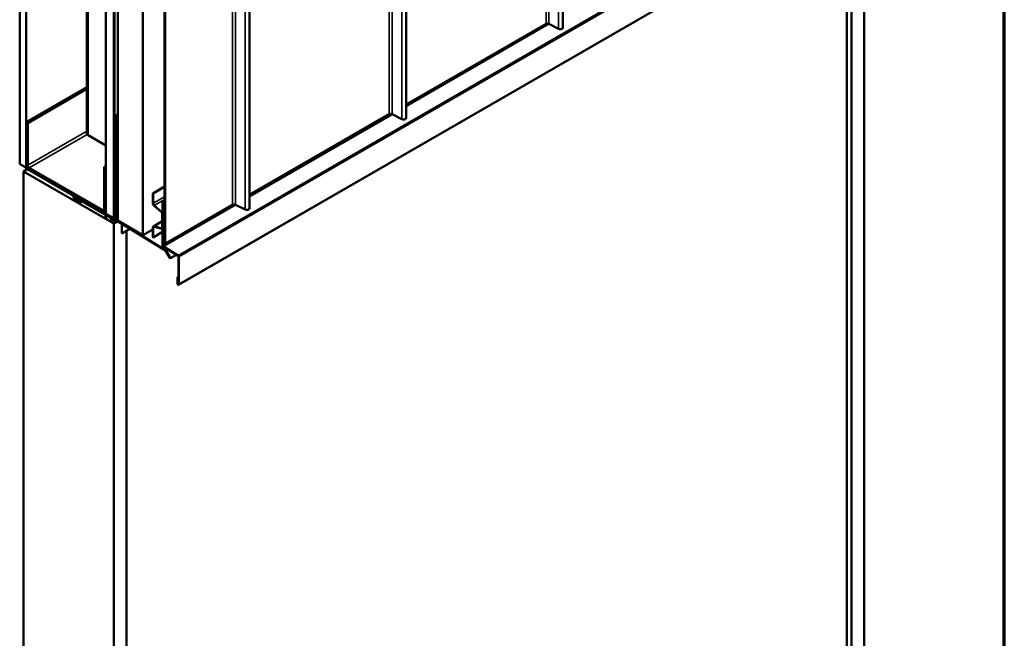
# Model space of a CAD drawing. Units: inches. Extents: x 0.6 to 33.4, y 0.6 to 21.4.
# Drawn here: x 27.9 to 33.4, y 11.1 to 14.6 of the extents above; entities that cross this region are included whole.
import ezdxf

# ---------------------------------------------------------------- set-up
doc = ezdxf.new("R2010")
doc.units = ezdxf.units.IN
doc.header["$LTSCALE"] = 2
doc.header["$MEASUREMENT"] = 0
doc.layers.get('0').update_dxf_attribs({"lineweight": 13})
for name, color, linetype, lineweight in [('Border (ANSI)', 7, 'Continuous', 70), ('Visible (ANSI)', 7, 'Continuous', 50), ('Visible Narrow (ANSI)', 7, 'Continuous', 35)]:
    doc.layers.add(name, color=color, linetype=linetype, lineweight=lineweight)

# ---------------------------------------------------------------- blocks, each defined once
blk = doc.blocks.new('Borders ATAS A Border')
at = {"layer": 'Border (ANSI)'}
blk.add_line((16.7, 0.3), (16.7, 10.7), dxfattribs=at)

msp = doc.modelspace()

# ---------------------------------------------------------------- linework, layer by layer
at = {"layer": 'Visible (ANSI)'}
for p, q in [((30.93519, 19.45721), (30.93519, 14.55824)), ((30.06015, 18.95201), (30.06015, 14.05303)), ((28.27603, 18.85223), (28.27603, 13.96713)), ((27.90157, 18.69526), (27.90157, 13.79628)), ((27.93693, 18.67484), (27.93693, 13.77586)), ((29.1851, 18.4468), (29.1851, 13.54782)), ((28.38311, 13.51826), (28.38311, 18.41724)), ((28.42731, 18.39172), (28.42731, 13.49274)), ((28.42801, 18.38919), (28.42801, 13.49413)), ((28.43028, 13.49282), (28.43028, 18.38789)), ((28.44873, 18.37935), (28.44873, 13.48037)), ((28.59015, 13.39872), (28.59015, 18.2977)), ((28.71083, 13.35207), (28.71083, 18.25105)), ((28.7131, 18.24975), (28.7131, 13.35077)), ((28.78909, 13.12146), (33.03173, 15.57095)), ((32.5462, 10.92249), (32.5462, 15.29063)), ((32.61691, 10.88167), (32.61691, 15.33145)), ((32.51969, 10.9378), (32.51969, 15.27532)), ((30.06015, 14.12849), (30.84081, 14.5792)), ((30.85706, 14.57945), (30.91022, 14.55182)), ((27.93763, 14.0302), (28.27603, 14.22557)), ((27.94612, 14.0253), (28.27603, 14.21577)), ((27.93763, 14.0302), (27.94612, 14.0253)), ((27.93763, 13.79505), (27.93763, 14.0302)), ((27.94612, 13.79015), (27.94612, 14.0253)), ((28.44873, 14.07266), (28.43409, 14.0642)), ((28.43409, 14.0642), (28.43409, 13.73923)), ((28.43636, 14.0629), (28.43409, 14.0642)), ((28.44873, 14.07004), (28.43636, 14.0629)), ((28.43636, 13.73792), (28.43636, 14.0629)), ((29.1851, 13.62328), (29.96576, 14.074)), ((29.98202, 14.07424), (30.03517, 14.04661)), ((28.38311, 13.89956), (28.28306, 13.95733)), ((27.90157, 13.79628), (27.93693, 13.77586)), ((27.92279, 13.75512), (27.94485, 13.76786)), ((27.92279, 13.75512), (27.92279, 8.75408)), ((28.42801, 13.46343), (27.92279, 13.75512)), ((27.93417, 13.77664), (27.93488, 13.77705)), ((28.42575, 13.49282), (27.93417, 13.77664)), ((27.93417, 13.77403), (27.93417, 13.77664)), ((27.93417, 13.77403), (28.42575, 13.49021)), ((27.93693, 13.77586), (27.94226, 13.77894)), ((28.36543, 13.53826), (27.95461, 13.77546)), ((28.36543, 13.52846), (27.95461, 13.76566)), ((28.38311, 13.78362), (28.37392, 13.77831)), ((28.37392, 13.77831), (28.37392, 13.54316)), ((28.3824, 13.77341), (28.37392, 13.77831)), ((28.3824, 13.77341), (28.38311, 13.77382)), ((28.3824, 13.77341), (28.3824, 13.53826)), ((28.43395, 13.73043), (28.43098, 13.72871)), ((28.43098, 13.72871), (28.43325, 13.7274)), ((28.43098, 13.72871), (28.43098, 13.48899)), ((28.43325, 13.7274), (28.43395, 13.72781)), ((28.43325, 13.48768), (28.43325, 13.7274)), ((28.43558, 13.73448), (28.43395, 13.73354)), ((28.43395, 13.73354), (28.43622, 13.73224)), ((28.43395, 13.73354), (28.43395, 13.49112)), ((28.43542, 13.73477), (28.43626, 13.73331)), ((28.43622, 13.73224), (28.43665, 13.73249)), ((28.43622, 13.48981), (28.43622, 13.73224)), ((28.43692, 13.73108), (28.43692, 13.71392)), ((28.43786, 13.73424), (28.43702, 13.73569)), ((28.43825, 13.70946), (28.4451, 13.69759)), ((28.43919, 13.71261), (28.43919, 13.72978)), ((28.4467, 13.69852), (28.43985, 13.71038)), ((28.44576, 13.69536), (28.44576, 13.61534)), ((28.44802, 13.61403), (28.44802, 13.69406)), ((28.64525, 13.63227), (28.71083, 13.67014)), ((28.64709, 13.63121), (28.71083, 13.66802)), ((28.20453, 13.61793), (28.2025, 13.61676)), ((28.204, 13.60735), (28.23259, 13.57751)), ((28.23344, 13.57944), (28.20485, 13.60928)), ((28.42872, 13.48768), (28.2057, 13.61644)), ((28.2057, 13.61383), (28.42872, 13.48507)), ((28.2506, 13.58791), (28.23259, 13.57751)), ((28.24935, 13.58863), (28.23344, 13.57944)), ((28.44802, 13.61403), (28.44576, 13.61534)), ((28.44873, 13.61444), (28.44802, 13.61403)), ((28.64525, 13.63227), (28.64709, 13.63121)), ((28.64525, 13.57799), (28.64525, 13.63227)), ((28.64709, 13.57693), (28.64709, 13.63121)), ((28.71083, 13.58962), (28.69964, 13.58316)), ((28.69964, 13.58316), (28.7019, 13.58186)), ((28.69964, 13.58316), (28.69964, 13.34074)), ((28.7019, 13.58186), (28.71083, 13.58701)), ((28.7019, 13.33943), (28.7019, 13.58186)), ((28.23259, 13.57751), (28.23344, 13.57944)), ((28.37743, 13.52728), (28.38311, 13.53055)), ((28.69521, 13.52511), (28.65243, 13.56304)), ((28.69568, 13.52688), (28.65291, 13.56482)), ((28.7131, 13.35077), (29.09072, 13.56879)), ((29.10697, 13.56903), (29.16013, 13.5414)), ((28.38183, 13.50568), (28.38743, 13.50891)), ((28.42731, 13.49274), (28.38311, 13.51826)), ((28.4103, 13.49451), (28.41133, 13.49511)), ((28.4103, 13.47665), (28.41233, 13.47783)), ((28.41046, 13.49246), (28.41405, 13.48759)), ((28.41405, 13.47744), (28.41046, 13.47671)), ((28.42522, 13.48627), (28.41108, 13.49444)), ((28.41108, 13.47402), (28.42522, 13.46586)), ((28.41346, 13.47829), (28.41626, 13.47991)), ((28.42679, 13.4657), (28.44753, 13.47768)), ((28.42731, 13.49274), (28.42768, 13.49296)), ((28.45003, 13.47614), (28.42801, 13.46343)), ((28.43098, 13.49107), (28.42895, 13.4899)), ((28.43192, 13.48475), (28.43526, 13.48668)), ((28.43832, 13.48337), (28.71703, 13.31122)), ((28.7171, 13.31379), (28.4384, 13.48594)), ((28.44873, 13.48037), (28.59015, 13.39872)), ((28.64809, 13.44788), (28.6971, 13.47617)), ((28.6971, 13.43856), (28.6971, 13.52118)), ((28.69893, 13.43749), (28.69893, 13.52012)), ((28.42801, 13.46343), (28.42801, 8.46239)), ((28.47221, 13.4073), (28.47221, 13.46244)), ((28.51767, 13.43436), (28.47221, 13.40811)), ((28.49872, 13.42261), (28.47221, 13.4073)), ((28.49802, 13.42301), (28.49872, 13.42261)), ((28.49872, 13.42261), (28.49872, 8.58486)), ((28.64525, 13.43053), (28.59015, 13.39872)), ((28.64525, 13.38733), (28.64525, 13.44161)), ((28.64709, 13.38626), (28.64709, 13.44055)), ((28.69964, 13.4166), (28.64709, 13.38626)), ((28.65243, 13.44827), (28.69521, 13.43681)), ((28.65291, 13.44594), (28.69568, 13.43448)), ((28.69964, 13.43581), (28.69765, 13.43466)), ((28.64525, 13.38733), (28.64709, 13.38626)), ((28.70401, 13.33299), (28.78585, 13.28244)), ((28.78592, 13.28501), (28.70409, 13.33556)), ((28.7131, 13.35077), (28.71083, 13.35207)), ((28.71855, 13.30958), (28.74229, 13.26846)), ((28.74389, 13.26939), (28.72015, 13.31051)), ((28.74229, 13.26846), (28.74389, 13.26939)), ((28.7765, 13.28822), (28.74389, 13.26939)), ((28.78803, 13.27857), (28.78803, 13.12542)), ((28.79029, 13.12412), (28.79029, 13.27727)), ((28.78803, 13.168), (28.78209, 13.16457)), ((28.78209, 13.16457), (28.78209, 13.12885)), ((28.78435, 13.16327), (28.78209, 13.16457)), ((28.78803, 13.16539), (28.78435, 13.16327)), ((28.78435, 13.12754), (28.78435, 13.16327))]:
    msp.add_line(p, q, dxfattribs=at)
for centre, major_axis, start_param, end_param in [((30.84916, 14.57438), (0.01181, 0), 0.837758, 2.3561945), ((30.92023, 14.55824), (0.01496, 0), 3.9793507, 6.2831853), ((29.97412, 14.06917), (0.01181, 0), 0.837758, 2.3561945), ((30.04518, 14.05303), (0.01496, 0), 3.9793507, 6.2831853), ((28.30003, 13.96713), (-0.024, 0), 0, 0.7853982), ((27.95461, 13.78525), (-0.012, 0.02078), 0.7853982, 2.3561945), ((27.95461, 13.78525), (-0.006, 0.01039), 0.7853982, 2.3561945), ((28.43862, 13.73662), (0.0032, -0.00554), 3.9269908, 4.712389), ((28.43466, 13.73239), (0.0016, -0.00277), 0.7853982, 1.5707963), ((28.43862, 13.73662), (-0.0016, 0.00277), 0.7853982, 1.5707963), ((28.44145, 13.71131), (0.0032, -0.00554), 3.9269908, 4.712389), ((28.43466, 13.73239), (-0.0032, 0.00554), 3.9269908, 4.712389), ((28.44145, 13.71131), (-0.0016, 0.00277), 0.7853982, 1.5707963), ((28.4435, 13.69667), (0.0016, -0.00277), 0.7853982, 1.5707963), ((28.4435, 13.69667), (-0.0032, 0.00554), 3.9269908, 4.712389), ((28.2057, 13.61122), (-0.0032, 0.00554), 5.4977871, 8.2554074), ((28.2057, 13.61122), (-0.0016, 0.00277), 5.4977871, 8.2554074), ((28.36543, 13.54806), (0.006, -0.01039), 5.4977871, 7.0685835), ((28.36543, 13.54806), (0.012, -0.02078), 5.4977871, 7.0685835), ((28.65494, 13.5724), (-0.00685, 0.01186), 0.7853982, 2.0943951), ((28.65494, 13.5724), (-0.00555, 0.00961), 0.7853982, 2.0943951), ((28.69455, 13.52265), (-0.0031, 0.00537), 3.9269908, 5.2359878), ((29.09907, 13.56397), (0.01181, 0), 0.837758, 2.3561945), ((29.17014, 13.54782), (0.01496, 0), 3.9793507, 6.2831853), ((28.41108, 13.49316), (-0.00078, 0.00135), 5.4977871, 8.0451348), ((28.41108, 13.4753), (-0.00078, 0.00135), 6.0920322, 8.6393798), ((28.41108, 13.48423), (0.00375, -0.0065), 6.0920322, 8.0451348), ((28.42522, 13.48372), (-0.00156, 0.00271), 3.5871539, 5.4977871), ((28.42575, 13.49544), (0.0016, -0.00277), 5.4977871, 7.0685835), ((28.42575, 13.49544), (0.0032, -0.00554), 5.4977871, 7.0685835), ((28.44397, 13.46524), (-0.0125, 0.02165), 0.4455613, 1.1252351), ((28.42872, 13.49029), (0.0016, -0.00277), 5.4977871, 7.0685835), ((28.42872, 13.49029), (0.0032, -0.00554), 5.4977871, 7.0685835), ((28.43848, 13.4885), (0.0032, -0.00554), 3.9269908, 5.4628806), ((28.43848, 13.4885), (-0.0016, 0.00277), 0.7853982, 2.3212879), ((28.69455, 13.52265), (-0.0018, 0.00312), 3.9269908, 5.2359878), ((28.42522, 13.46841), (0.00156, -0.00271), 5.4977871, 7.4084204), ((28.65494, 13.43602), (-0.00685, 0.01186), 5.7595865, 7.0685835), ((28.65494, 13.43602), (-0.00555, 0.00961), 5.7595865, 7.0685835), ((28.69455, 13.44002), (0.0018, -0.00312), 5.7595865, 7.0685835), ((28.69455, 13.44002), (0.0031, -0.00537), 5.7595865, 7.0685835), ((28.70417, 13.33812), (0.0032, -0.00554), 3.9269908, 5.4628806), ((28.70417, 13.33812), (-0.0016, 0.00277), 0.7853982, 2.3212879), ((28.71695, 13.30866), (0.0016, -0.00277), 1.5707963, 2.3212879), ((28.71695, 13.30866), (-0.0032, 0.00554), 4.712389, 5.4628806), ((28.78577, 13.27988), (0.0016, -0.00277), 0.7853982, 2.3212879), ((28.78577, 13.27988), (-0.0032, 0.00554), 3.9269908, 5.4628806), ((28.78619, 13.12648), (0.0029, -0.00502), 3.9269908, 7.0685835), ((28.78619, 13.12648), (0.0013, -0.00225), 3.9269908, 7.0685835)]:
    msp.add_ellipse(centre, major_axis=major_axis, ratio=0.5773503, start_param=start_param, end_param=end_param, dxfattribs=at)
msp.add_ellipse((28.39765, 13.49199), major_axis=(-0.01692, 0.01273), ratio=0.4025427, dxfattribs=at)
at = {"layer": 'Visible Narrow (ANSI)'}
for p, q in [((30.84081, 19.47818), (30.84081, 14.5792)), ((30.85706, 19.47843), (30.85706, 14.57945)), ((30.91022, 19.4508), (30.91022, 14.55182)), ((29.96576, 18.97298), (29.96576, 14.074)), ((29.98202, 18.97322), (29.98202, 14.07424)), ((30.03517, 18.94559), (30.03517, 14.04661)), ((28.28306, 13.95733), (28.28306, 18.84243)), ((29.09072, 18.46777), (29.09072, 13.56879)), ((29.10697, 18.46801), (29.10697, 13.56903)), ((29.16013, 18.44038), (29.16013, 13.5414)), ((33.02857, 15.7345), (28.78592, 13.28501)), ((33.03293, 15.72675), (28.79029, 13.27727)), ((33.03293, 15.5736), (28.79029, 13.12412)), ((30.85229, 14.58096), (30.06015, 14.12361)), ((30.85786, 14.57904), (30.06015, 14.11848)), ((29.97725, 14.07575), (29.1851, 13.6184)), ((29.98281, 14.07383), (29.1851, 13.61327)), ((27.94612, 13.79015), (28.27603, 13.98062)), ((27.95461, 13.77546), (28.27773, 13.96201)), ((27.93763, 13.79505), (27.94612, 13.79015)), ((27.95461, 13.76566), (27.95461, 13.77546)), ((28.43409, 13.73923), (28.43636, 13.73792)), ((28.43542, 13.73477), (28.43702, 13.73569)), ((28.43626, 13.73331), (28.43786, 13.73424)), ((28.43636, 13.73792), (28.44873, 13.74507)), ((28.43692, 13.73108), (28.43919, 13.72978)), ((28.43692, 13.71392), (28.43919, 13.71261)), ((28.43702, 13.73569), (28.44873, 13.74245)), ((28.43786, 13.73424), (28.44873, 13.74051)), ((28.43825, 13.70946), (28.43985, 13.71038)), ((28.43919, 13.72978), (28.44873, 13.73529)), ((28.43919, 13.71261), (28.44873, 13.71812)), ((28.43985, 13.71038), (28.44873, 13.71551)), ((28.4451, 13.69759), (28.4467, 13.69852)), ((28.44576, 13.69536), (28.44802, 13.69406)), ((28.4467, 13.69852), (28.44873, 13.69969)), ((28.44802, 13.69406), (28.44873, 13.69446)), ((28.20485, 13.60928), (28.204, 13.60735)), ((28.20921, 13.6118), (28.20485, 13.60928)), ((28.2057, 13.61644), (28.20641, 13.61685)), ((28.2057, 13.61383), (28.2057, 13.61644)), ((28.64709, 13.57693), (28.71083, 13.61373)), ((28.65291, 13.56482), (28.71083, 13.59826)), ((28.36543, 13.53826), (28.37392, 13.54316)), ((28.36543, 13.52846), (28.36543, 13.53826)), ((28.3824, 13.53826), (28.37392, 13.54316)), ((28.38311, 13.53867), (28.3824, 13.53826)), ((28.64525, 13.57799), (28.64709, 13.57693)), ((28.65243, 13.56304), (28.65291, 13.56482)), ((28.69521, 13.52511), (28.69568, 13.52688)), ((28.69568, 13.52688), (28.69964, 13.52917)), ((29.1022, 13.57054), (28.7019, 13.33943)), ((29.10777, 13.56862), (28.70409, 13.33556)), ((28.41046, 13.47671), (28.41245, 13.47786)), ((28.41108, 13.49444), (28.41179, 13.49484)), ((28.41405, 13.47744), (28.41547, 13.47826)), ((28.42522, 13.48627), (28.42593, 13.48668)), ((28.42646, 13.49323), (28.42575, 13.49282)), ((28.42575, 13.49282), (28.42575, 13.49021)), ((28.42731, 13.48167), (28.43545, 13.48637)), ((28.42731, 13.46806), (28.44581, 13.47874)), ((28.42801, 13.49413), (28.43028, 13.49282)), ((28.42872, 13.48768), (28.43098, 13.48899)), ((28.42872, 13.48507), (28.42872, 13.48768)), ((28.43028, 13.49282), (28.43098, 13.49323)), ((28.43325, 13.48768), (28.43098, 13.48899)), ((28.43447, 13.48839), (28.43325, 13.48768)), ((28.43622, 13.48981), (28.43395, 13.49112)), ((28.44873, 13.49704), (28.43622, 13.48981)), ((28.4384, 13.48594), (28.43832, 13.48337)), ((28.44873, 13.4919), (28.4384, 13.48594)), ((28.6971, 13.47405), (28.65243, 13.44827)), ((28.6971, 13.52118), (28.69893, 13.52012)), ((28.69893, 13.52012), (28.69964, 13.52053)), ((28.64525, 13.44161), (28.64709, 13.44055)), ((28.64709, 13.44055), (28.65532, 13.4453)), ((28.65243, 13.44827), (28.65291, 13.44594)), ((28.69701, 13.43784), (28.69521, 13.43681)), ((28.69521, 13.43681), (28.69568, 13.43448)), ((28.6971, 13.43856), (28.69893, 13.43749)), ((28.69893, 13.43749), (28.69964, 13.4379)), ((28.7019, 13.33943), (28.69964, 13.34074)), ((28.70409, 13.33556), (28.70401, 13.33299)), ((28.7171, 13.31379), (28.71703, 13.31122)), ((28.7264, 13.31916), (28.7171, 13.31379)), ((28.72015, 13.31051), (28.71855, 13.30958)), ((28.73062, 13.31655), (28.72015, 13.31051)), ((28.78592, 13.28501), (28.78585, 13.28244)), ((28.79029, 13.27727), (28.78803, 13.27857)), ((28.78209, 13.12885), (28.78435, 13.12754)), ((28.78435, 13.12754), (28.78803, 13.12967)), ((28.79029, 13.12412), (28.78803, 13.12542))]:
    msp.add_line(p, q, dxfattribs=at)

# ---------------------------------------------------------------- block references
at = {"xscale": 2, "yscale": 2, "zscale": 2}
msp.add_blockref('Borders ATAS A Border', (0, 0), dxfattribs=at)

doc.saveas('drawing.dxf')
